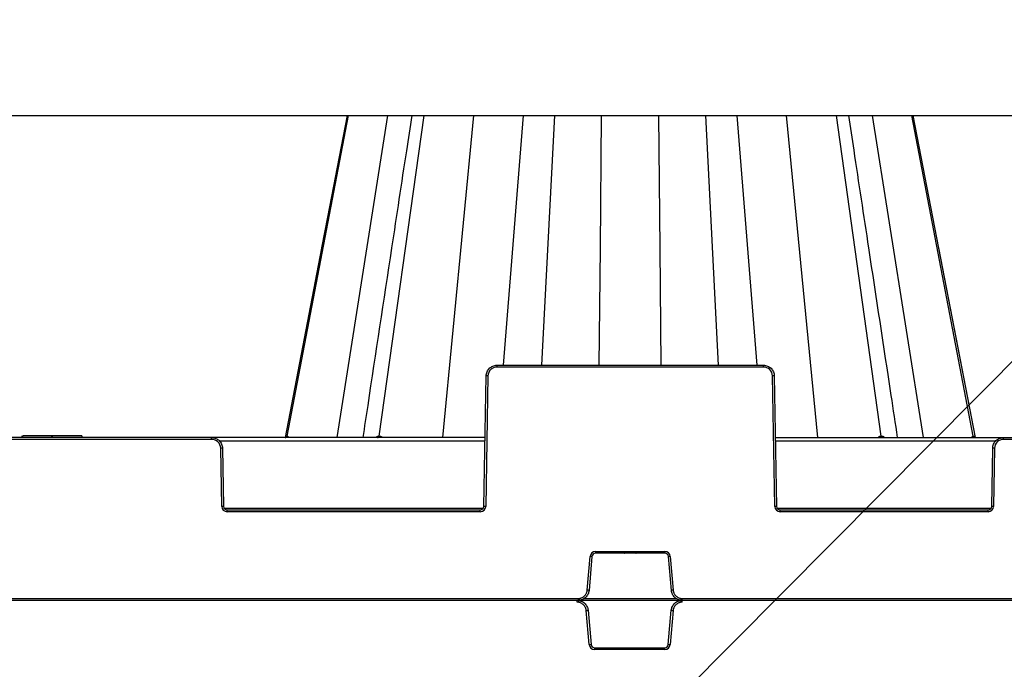
# Model space of a CAD drawing. Units: inches. Extents: x 7170 to 57908, y -7170 to 43748.
# Drawn here: x 18341 to 18877, y 379 to 732 of the extents above; entities that cross this region are included whole.
import ezdxf
from ezdxf import colors
from ezdxf.entities.mleader import LeaderData, LeaderLine
from ezdxf.math import Vec2, Vec3

# ---------------------------------------------------------------- set-up
doc = ezdxf.new("R2010")
doc.units = ezdxf.units.IN
doc.header["$LTSCALE"] = 0.25
doc.header["$MEASUREMENT"] = 0
doc.layers.add('300', color=7, linetype='Continuous')
doc.layers.add('Text', color=7, linetype='Continuous')
doc.layers.add('Dims', color=7, linetype='Continuous', lineweight=30)
doc.styles.add('Annotative', font='arial.ttf', dxfattribs={"height": 0.09375})
doc.styles.get("Standard").update_dxf_attribs({"font": 'arial.ttf'})
doc.dimstyles.new('FABS Annotative', dxfattribs={"dimscale": 128, "dimtxt": 0.09375, "dimasz": 0.09375, "dimexe": 0.09375, "dimexo": 0.09375, "dimgap": 0.09375, "dimtad": 0, "dimdec": 3, "dimzin": 3, "dimdsep": 46, "dimlunit": 5, "dimtxsty": 'Annotative', "dimcen": 0, "dimdle": 0.125, "dimclrd": 256, "dimclre": 256, "dimclrt": 256, "dimazin": 2, "dimtfac": 1, "dimtdec": 3, "dimtofl": 0, "dimtmove": 0, "dimatfit": 3, "dimfxl": 1, "dimfrac": 2, "dimtolj": 1, "dimtzin": 0, "dimlwd": -1, "dimlwe": -1, "dimarcsym": 2})

# ---------------------------------------------------------------- blocks, each defined once
blk = doc.blocks.new('*D197')
at = {"layer": 'Defpoints', "color": 0, "transparency": 16777216}
for p in [(7765.03, 6667.32), (56379.77, 6667.32), (56360.72, -7170.21)]:
    blk.add_point(p, dxfattribs=at)
at = {"layer": 'Dims', "transparency": 16777216}
for p, q in [((7766.53, 6667.32), (56381.27, 6667.32)), ((56379.77, 6665.82), (56379.77, -245.07)), ((56379.77, -7168.71), (56379.77, -257.81)), ((56362.22, -7170.21), (56381.27, -7170.21))]:
    blk.add_line(p, q, dxfattribs=at)
for points in [[(56379.52, 6665.82), (56380.02, 6665.82), (56379.77, 6667.32)], [(56379.52, -7168.71), (56380.02, -7168.71), (56379.77, -7170.21)]]:
    blk.add_solid(points, dxfattribs=at)
at = {"layer": 'Dims', "transparency": 16777216, "insert": (56379.77, -251.44), "char_height": 1.5, "attachment_point": 5, "rotation": 90, "style": 'Annotative'}
blk.add_mtext('\\A1;13837 1/2"', dxfattribs=at)

msp = doc.modelspace()

# ---------------------------------------------------------------- linework, layer by layer
at = {"layer": '300'}
for p, q in [((17766.7571, 680.1353), (18950.0995, 680.1353)), ((18486.6246, 505.6393), (18520.0803, 680.1353)), ((18519.2989, 680.1353), (18505.3761, 608.0204)), ((18519.2989, 680.1353), (18505.3761, 608.0204)), ((18513.7684, 504.8465), (18541.4847, 680.1353)), ((18536.6873, 505.6393), (18561.1786, 680.1353)), ((18571.3026, 504.8465), (18588.2604, 680.1353)), ((18604.3478, 544.2258), (18615.2727, 680.1353)), ((18625.3808, 544.2258), (18632.3629, 680.1353)), ((18657.1845, 608.0204), (18657.8656, 680.1353)), ((18689.7379, 608.0204), (18689.0567, 680.1353)), ((18721.5416, 544.2258), (18714.5595, 680.1353)), ((18742.5746, 544.2258), (18731.6497, 680.1353)), ((18775.6198, 504.8465), (18758.662, 680.1353)), ((18810.2351, 505.6393), (18785.7438, 680.1353)), ((18833.154, 504.8465), (18805.4377, 680.1353)), ((18860.2978, 505.6393), (18826.8421, 680.1353)), ((18841.5463, 608.0204), (18827.6234, 680.1353)), ((18841.5463, 608.0204), (18827.6235, 680.1353)), ((18505.3761, 608.0204), (18485.4567, 504.8465)), ((18505.3761, 608.0204), (18485.4567, 504.8465)), ((18505.3761, 608.0204), (18485.4567, 504.8465)), ((18656.582, 544.2258), (18657.1845, 608.0204)), ((18690.3404, 544.2258), (18689.7379, 608.0204)), ((18861.4651, 504.8465), (18841.5414, 608.0431)), ((18861.4657, 504.8465), (18841.5463, 608.0204)), ((18861.4657, 504.8465), (18841.5463, 608.0204)), ((18600.8974, 543.2456), (18600.8974, 544.2258)), ((18600.8974, 544.2258), (18746.025, 544.2258)), ((18746.025, 543.2456), (18600.8974, 543.2456)), ((18746.025, 543.2456), (18746.025, 544.2258)), ((18593.7517, 467.4017), (18594.9914, 538.422)), ((18595.9757, 538.4091), (18594.7361, 467.3888)), ((18752.1863, 467.3888), (18750.9466, 538.4091)), ((18751.931, 538.422), (18753.1706, 467.4017)), ((18594.4053, 504.8465), (18122.4472, 504.8465)), ((18342.224, 505.8309), (18341.9602, 504.8465)), ((18342.3664, 504.8465), (18342.6303, 505.8309)), ((18358.4263, 504.8464), (18358.4263, 505.8309)), ((18358.7059, 505.8309), (18358.4263, 505.8309)), ((18358.706, 504.8465), (18358.7059, 505.8309)), ((18368.6491, 505.8309), (18365.2308, 505.8309)), ((18375.0453, 504.8465), (18374.7815, 505.8309)), ((18445.4602, 503.8663), (18445.4602, 504.8465)), ((18752.517, 504.8465), (18947.75, 504.8465)), ((18876.8501, 503.8663), (18876.8501, 504.8465)), ((18445.4602, 503.8663), (18271.3923, 503.8663)), ((18594.3716, 502.9119), (18449.7651, 502.9119)), ((18450.9342, 467.3888), (18450.3819, 499.0298)), ((18451.3662, 499.0426), (18451.9185, 467.4017)), ((18872.5452, 502.9119), (18752.5508, 502.9119)), ((18870.3918, 467.4017), (18870.9441, 499.0426)), ((18871.9284, 499.0298), (18871.3761, 467.3888)), ((18948.7344, 503.8663), (18876.8501, 503.8663)), ((18452.2316, 466.4344), (18593.4386, 466.4344)), ((18453.8872, 464.4869), (18453.8872, 465.4671)), ((18453.8872, 465.4671), (18591.7831, 465.4671)), ((18591.7831, 464.4869), (18453.8872, 464.4869)), ((18591.7831, 464.4869), (18591.7831, 465.4671)), ((18753.4838, 466.4344), (18870.0787, 466.4344)), ((18755.1393, 464.4869), (18755.1393, 465.4671)), ((18755.1393, 465.4671), (18868.4231, 465.4671)), ((18868.4231, 464.4869), (18755.1393, 464.4869)), ((18868.4231, 464.4869), (18868.4231, 465.4671)), ((18650.0386, 421.7251), (18651.649, 440.1322)), ((18652.6298, 440.0421), (18651.0194, 421.635)), ((18654.5913, 442.8283), (18692.3311, 442.8283)), ((18654.5913, 442.8283), (18654.5913, 441.8395)), ((18692.3311, 441.8395), (18654.5913, 441.8395)), ((18670.1401, 441.8395), (18670.4056, 441.8395)), ((18676.5055, 441.8395), (18676.7823, 441.8395)), ((18692.3311, 442.8283), (18692.3311, 441.8395)), ((18695.903, 421.635), (18694.2926, 440.0421)), ((18695.2733, 440.1322), (18696.8838, 421.7251)), ((17768.7246, 416.2429), (18948.128, 416.2429)), ((18071.7176, 417.2317), (18645.1349, 417.2317)), ((18641.0523, 416.2429), (18641.3179, 416.2429)), ((18644.5482, 415.2439), (18644.5482, 416.2429)), ((18645.1349, 417.2317), (18645.1349, 416.2429)), ((18648.1855, 417.2102), (18698.7369, 417.2102)), ((18701.7875, 415.2439), (18701.7875, 417.2317)), ((18701.7875, 417.2317), (18949.1124, 417.2317)), ((18705.5931, 416.2429), (18705.8701, 416.2429)), ((18651.1297, 392.1061), (18649.5026, 410.7039)), ((18650.4935, 410.795), (18652.1206, 392.1972)), ((18694.215, 392.1972), (18695.8421, 410.795)), ((18696.833, 410.7039), (18695.2059, 392.1061)), ((18654.1024, 389.3822), (18654.1024, 390.3812)), ((18654.1024, 390.3812), (18692.2332, 390.3812)), ((18692.2332, 389.3822), (18654.1024, 389.3822)), ((18692.2332, 389.3822), (18692.2332, 390.3812))]:
    msp.add_line(p, q, dxfattribs=at)
at = {"layer": '300', "flags": 128}
for points in [[(18519.2993, 680.1353), (18515.6007, 660.9778), (18505.381, 608.0435)], [(18486.4968, 505.6393), (18486.5123, 505.6393), (18486.528, 505.6393), (18486.5437, 505.6393), (18486.5596, 505.6393), (18486.5757, 505.6393), (18486.5919, 505.6393), (18486.6082, 505.6393), (18486.6246, 505.6393)], [(18486.6246, 505.6393), (18486.6411, 505.6393), (18486.6578, 505.6393), (18486.6747, 505.6393), (18486.6916, 505.6393), (18486.7087, 505.6393), (18486.7259, 505.6393), (18486.7433, 505.6393), (18486.7607, 505.6393)], [(18536.3298, 505.6393), (18536.3741, 505.6393), (18536.4186, 505.6393), (18536.4631, 505.6393), (18536.5078, 505.6393), (18536.5525, 505.6393), (18536.5973, 505.6393), (18536.6423, 505.6393), (18536.6873, 505.6393)], [(18536.6873, 505.6393), (18536.7324, 505.6393), (18536.7776, 505.6393), (18536.8229, 505.6393), (18536.8683, 505.6393), (18536.9138, 505.6393), (18536.9594, 505.6393), (18537.0051, 505.6393), (18537.0508, 505.6393)], [(18809.8715, 505.6393), (18809.9172, 505.6393), (18809.9629, 505.6393), (18810.0085, 505.6393), (18810.054, 505.6393), (18810.0994, 505.6393), (18810.1447, 505.6393), (18810.19, 505.6393), (18810.2351, 505.6393)], [(18810.2351, 505.6393), (18810.2801, 505.6393), (18810.325, 505.6393), (18810.3698, 505.6393), (18810.4145, 505.6393), (18810.4591, 505.6393), (18810.5037, 505.6393), (18810.5481, 505.6393), (18810.5924, 505.6393)], [(18860.1275, 505.6393), (18860.1495, 505.6393), (18860.1713, 505.6393), (18860.1929, 505.6393), (18860.2143, 505.6393), (18860.2355, 505.6393), (18860.2564, 505.6393), (18860.2772, 505.6393), (18860.2978, 505.6393)], [(18860.2978, 505.6393), (18860.3182, 505.6393), (18860.3383, 505.6393), (18860.3583, 505.6393), (18860.3781, 505.6393), (18860.3976, 505.6393), (18860.417, 505.6393), (18860.4361, 505.6393), (18860.4551, 505.6393)]]:
    msp.add_lwpolyline(points, dxfattribs=at)
at = {"layer": '300'}
for centre, radius, start, end in [((18600.8974, 538.3232), 4.9224, 90, 179), ((18746.025, 538.3232), 4.9224, 1, 90), ((18594.7452, 482.009), 56.4135, 88.750065, 89.749892), ((18752.1772, 482.009), 56.4135, 90.250108, 91.249935), ((18485.5489, 505.8095), 0.9631, 270.659282, 349.821542), ((18485.6792, 505.8065), 0.9601, 270.757363, 349.970673), ((18485.818, 505.8032), 0.9569, 270.864335, 350.13434), ((18535.5126, 505.6545), 0.8174, 278.649805, 358.931598), ((18535.8751, 505.6483), 0.8122, 279.165992, 359.36122), ((18536.2437, 505.6421), 0.8072, 279.713929, 359.803451), ((18810.6787, 505.6421), 0.8072, 180.202547, 260.293612), ((18811.0473, 505.6483), 0.8122, 180.639428, 260.835038), ((18811.4097, 505.6546), 0.8174, 181.074191, 261.357055), ((18861.0696, 505.8025), 0.9562, 189.827016, 269.110461), ((18861.2432, 505.8065), 0.9601, 190.029568, 269.242845), ((18861.4036, 505.8102), 0.9638, 190.214827, 269.364778), ((18445.4602, 498.9439), 4.9224, 1, 90), ((18451.6125, 442.6296), 56.4135, 90.250108, 91.249935), ((18870.6978, 442.6296), 56.4135, 88.750065, 89.749892), ((18876.8501, 498.9439), 4.9224, 90, 179), ((18452.1647, 410.9887), 56.4135, 90.250108, 91.249935), ((18453.8872, 467.4404), 2.9535, 181, 270), ((18591.7831, 467.4404), 2.9535, 270, 359), ((18593.5055, 410.9887), 56.4135, 88.750065, 89.749892), ((18753.4169, 410.9887), 56.4135, 90.250108, 91.249935), ((18755.1393, 467.4404), 2.9535, 181, 270), ((18868.4231, 467.4404), 2.9535, 270, 359), ((18870.1455, 410.9887), 56.4135, 88.750065, 89.749892), ((18654.5913, 439.8748), 2.9535, 90, 175), ((18646.9566, 383.6718), 56.6551, 84.253039, 85.249057), ((18692.3311, 439.8748), 2.9535, 5, 90), ((18699.9658, 383.6718), 56.6551, 94.750943, 95.746961), ((18645.3462, 365.2646), 56.6551, 84.253039, 85.249057), ((18701.5762, 365.2646), 56.6551, 94.750943, 95.746961), ((18644.7616, 467.7491), 57.2419, 274.750943, 275.746961), ((18701.574, 467.7491), 57.2419, 264.253039, 265.249057), ((18646.3887, 449.1513), 57.2419, 274.750943, 275.746961), ((18654.1024, 392.3662), 2.984, 185, 270), ((18692.2332, 392.3662), 2.984, 270, 355), ((18699.9469, 449.1513), 57.2419, 264.253039, 265.249057)]:
    msp.add_arc(centre, radius, start, end, dxfattribs=at)
for points, knots in [([(18554.4179, 680.1353), (18553.4481, 673.7495), (18549.7998, 649.7275), (18546.1512, 625.7048), (18543.4725, 608.0681)], [0.318660874, 0.318660874, 0.318660874, 0.318660874, 0.499782913, 1, 1, 1, 1]), ([(18803.4562, 608.0203), (18800.759, 625.7788), (18797.108, 649.8175), (18793.4573, 673.8554), (18792.5035, 680.1353)], [0, 0, 0, 0, 0.503444547, 0.681482295, 0.681482295, 0.681482295, 0.681482295]), ([(18543.4663, 608.0204), (18539.1265, 579.4477), (18533.9033, 545.0582), (18528.6791, 510.664), (18527.7955, 504.8465)], [0, 0, 0, 0, 0.83085523, 1, 1, 1, 1]), ([(18819.1279, 504.8465), (18817.9657, 512.4974), (18812.7392, 546.9072), (18807.5136, 581.3125), (18803.4499, 608.0678)], [0, 0, 0, 0, 0.22234822, 1, 1, 1, 1]), ([(18594.9914, 538.422), (18595.0048, 539.1865), (18595.1684, 539.9481), (18595.772, 541.3532), (18596.2118, 541.9961), (18597.3026, 543.068), (18597.9531, 543.4965), (18599.3685, 544.0755), (18600.1328, 544.2258), (18600.8974, 544.2258)], [0, 0, 0, 0, 0.25, 0.25, 0.5, 0.5, 0.75, 0.75, 1, 1, 1, 1]), ([(18746.025, 544.2258), (18746.7896, 544.2258), (18747.5539, 544.0755), (18748.9693, 543.4965), (18749.6198, 543.068), (18750.7105, 541.9961), (18751.1504, 541.3532), (18751.754, 539.9481), (18751.9176, 539.1865), (18751.931, 538.422)], [0, 0, 0, 0, 0.25, 0.25, 0.5, 0.5, 0.75, 0.75, 1, 1, 1, 1]), ([(18358.4263, 505.8309), (18356.3474, 505.8309), (18354.2726, 505.8309), (18350.4487, 505.8309), (18348.6997, 505.8309), (18345.7781, 505.8309), (18344.6099, 505.8309), (18343.0336, 505.8309), (18342.6501, 505.8309), (18342.6303, 505.8309)], [0, 0, 0, 0, 0.25, 0.25, 0.5, 0.5, 0.75, 0.75, 1, 1, 1, 1]), ([(18358.4263, 505.8309), (18356.8244, 505.8309), (18354.2224, 505.8309), (18352.2996, 505.8309), (18351.5606, 505.8309)], [0, 0, 0, 0, 0.61563915, 1, 1, 1, 1]), ([(18374.7815, 505.8309), (18374.7413, 505.8309), (18374.3686, 505.8309), (18372.7577, 505.8309), (18371.5641, 505.8309), (18368.5838, 505.8309), (18366.8015, 505.8309), (18362.9134, 505.8309), (18360.809, 505.8309), (18358.7059, 505.8309)], [0, 0, 0, 0, 0.25, 0.25, 0.5, 0.5, 0.75, 0.75, 1, 1, 1, 1]), ([(18374.5713, 505.8309), (18374.5456, 505.8309), (18374.4932, 505.8309), (18373.9372, 505.8309), (18373.0652, 505.8309), (18371.8707, 505.8309), (18370.4137, 505.8309), (18369.2373, 505.8309), (18368.6491, 505.8309)], [0, 0, 0, 0, 0.16458372, 0.33527442, 0.50307509, 0.66921818, 0.83461995, 1, 1, 1, 1]), ([(18445.4602, 504.8465), (18446.2248, 504.8465), (18446.9891, 504.6962), (18448.4045, 504.1171), (18449.055, 503.6886), (18450.1458, 502.6167), (18450.5856, 501.9738), (18451.1892, 500.5687), (18451.3529, 499.8071), (18451.3662, 499.0426)], [0, 0, 0, 0, 0.25, 0.25, 0.5, 0.5, 0.75, 0.75, 1, 1, 1, 1]), ([(18486.0029, 504.9742), (18486.0708, 505.1349), (18486.1884, 505.4135), (18486.3559, 505.602), (18486.4495, 505.6268), (18486.4968, 505.6393)], [0, 0, 0, 0, 0.40232433, 0.69771764, 1, 1, 1, 1]), ([(18486.7607, 505.6393), (18486.8122, 505.627), (18486.9137, 505.6028), (18487.0798, 505.3854), (18487.1494, 505.0561), (18487.1936, 504.8465)], [0, 0, 0, 0, 0.27133437, 0.53604453, 1, 1, 1, 1]), ([(18534.9379, 504.8465), (18535.1346, 505.0566), (18535.4429, 505.3858), (18535.9334, 505.603), (18536.1967, 505.6271), (18536.3298, 505.6393)], [0, 0, 0, 0, 0.46573811, 0.72979, 1, 1, 1, 1]), ([(18537.0508, 505.6393), (18537.1873, 505.627), (18537.457, 505.6028), (18537.9318, 505.3854), (18538.1895, 505.0561), (18538.3536, 504.8465)], [0, 0, 0, 0, 0.27133434, 0.53604448, 1, 1, 1, 1]), ([(18808.5683, 504.8465), (18808.7333, 505.0566), (18808.9918, 505.3858), (18809.4667, 505.603), (18809.7355, 505.6271), (18809.8715, 505.6393)], [0, 0, 0, 0, 0.46573812, 0.72979001, 1, 1, 1, 1]), ([(18810.5924, 505.6393), (18810.726, 505.627), (18810.99, 505.6028), (18811.4802, 505.3854), (18811.7874, 505.0561), (18811.9831, 504.8465)], [0, 0, 0, 0, 0.27133427, 0.53604439, 1, 1, 1, 1]), ([(18859.6873, 504.8465), (18859.7328, 505.0566), (18859.8042, 505.3859), (18859.9729, 505.603), (18860.0756, 505.6271), (18860.1275, 505.6393)], [0, 0, 0, 0, 0.46575503, 0.7297933, 1, 1, 1, 1]), ([(18860.4551, 505.6393), (18860.5017, 505.6271), (18860.594, 505.6029), (18860.7784, 505.3855), (18860.914, 505.0561), (18861.0004, 504.8465)], [0, 0, 0, 0, 0.27133141, 0.53602817, 1, 1, 1, 1]), ([(18870.9441, 499.0426), (18870.9574, 499.8071), (18871.1211, 500.5687), (18871.7247, 501.9738), (18872.1645, 502.6167), (18873.2553, 503.6886), (18873.9058, 504.1171), (18875.3211, 504.6962), (18876.0855, 504.8465), (18876.8501, 504.8465)], [0, 0, 0, 0, 0.25, 0.25, 0.5, 0.5, 0.75, 0.75, 1, 1, 1, 1]), ([(18451.9185, 467.4017), (18451.9274, 466.892), (18452.1435, 466.389), (18452.8707, 465.6744), (18453.3774, 465.4671), (18453.8872, 465.4671)], [0, 0, 0, 0, 0.5, 0.5, 1, 1, 1, 1]), ([(18591.7831, 465.4671), (18592.2928, 465.4671), (18592.7996, 465.6744), (18593.5267, 466.389), (18593.7429, 466.892), (18593.7517, 467.4017)], [0, 0, 0, 0, 0.5, 0.5, 1, 1, 1, 1]), ([(18753.1706, 467.4017), (18753.1795, 466.892), (18753.3957, 466.389), (18754.1228, 465.6744), (18754.6296, 465.4671), (18755.1393, 465.4671)], [0, 0, 0, 0, 0.5, 0.5, 1, 1, 1, 1]), ([(18868.4231, 465.4671), (18868.9329, 465.4671), (18869.4396, 465.6744), (18870.1668, 466.389), (18870.3829, 466.892), (18870.3918, 467.4017)], [0, 0, 0, 0, 0.5, 0.5, 1, 1, 1, 1]), ([(18654.5913, 441.8395), (18654.1044, 441.8395), (18653.62, 441.6511), (18652.9021, 440.9933), (18652.6722, 440.5271), (18652.6298, 440.0421)], [0, 0, 0, 0, 0.5, 0.5, 1, 1, 1, 1]), ([(18694.2926, 440.0421), (18694.2502, 440.5271), (18694.0203, 440.9933), (18693.3024, 441.6511), (18692.818, 441.8395), (18692.3311, 441.8395)], [0, 0, 0, 0, 0.5, 0.5, 1, 1, 1, 1]), ([(18645.1349, 417.2317), (18645.237, 417.2334), (18645.4403, 417.237), (18645.7433, 417.2659), (18646.043, 417.3122), (18646.3392, 417.3775), (18646.632, 417.4614), (18647.1101, 417.6308), (18647.75, 417.9486), (18648.4788, 418.5043), (18649.0962, 419.1822), (18649.4949, 419.8345), (18649.7391, 420.3923), (18649.8816, 420.8262), (18649.9868, 421.2713), (18650.0213, 421.5738), (18650.0386, 421.7251)], [0, 0, 0, 0, 0.04194314, 0.08357323, 0.12505007, 0.16653525, 0.20819027, 0.25017464, 0.37502846, 0.50003183, 0.62488606, 0.74988986, 0.81234331, 0.87494471, 0.93743541, 1, 1, 1, 1]), ([(18651.0194, 421.635), (18650.9557, 420.9075), (18650.7557, 420.1922), (18650.1097, 418.8823), (18649.664, 418.2881), (18648.5872, 417.3014), (18647.9564, 416.9092), (18646.5952, 416.3798), (18645.8652, 416.2429), (18645.1349, 416.2429)], [0, 0, 0, 0, 0.25, 0.25, 0.5, 0.5, 0.75, 0.75, 1, 1, 1, 1]), ([(18701.7875, 416.2429), (18701.0572, 416.2429), (18700.3272, 416.3798), (18698.966, 416.9092), (18698.3352, 417.3014), (18697.2584, 418.2881), (18696.8127, 418.8823), (18696.1667, 420.1922), (18695.9667, 420.9075), (18695.903, 421.635)], [0, 0, 0, 0, 0.25, 0.25, 0.5, 0.5, 0.75, 0.75, 1, 1, 1, 1]), ([(18696.8838, 421.7251), (18696.8944, 421.6236), (18696.9157, 421.4214), (18696.9709, 421.122), (18697.0431, 420.8275), (18697.134, 420.5381), (18697.2431, 420.2538), (18697.4535, 419.7922), (18697.8259, 419.1824), (18698.443, 418.5048), (18699.1721, 417.9488), (18699.8566, 417.6086), (18700.4336, 417.4139), (18700.8783, 417.3097), (18701.3309, 417.2438), (18701.6352, 417.2357), (18701.7875, 417.2317)], [0, 0, 0, 0, 0.041943535, 0.083574, 0.125051204, 0.16653673, 0.208192062, 0.250176724, 0.375031172, 0.500034752, 0.624888772, 0.749891937, 0.812344955, 0.874945848, 0.937435996, 1, 1, 1, 1]), ([(18644.5482, 416.2429), (18645.286, 416.2429), (18646.0236, 416.1045), (18647.3989, 415.5697), (18648.0362, 415.1734), (18649.1241, 414.1765), (18649.5744, 413.5761), (18650.2271, 412.2527), (18650.4292, 411.53), (18650.4935, 410.795)], [0, 0, 0, 0, 0.25, 0.25, 0.5, 0.5, 0.75, 0.75, 1, 1, 1, 1]), ([(18649.5026, 410.7039), (18649.4919, 410.8065), (18649.4704, 411.0108), (18649.4146, 411.3133), (18649.3416, 411.6108), (18649.2498, 411.9032), (18649.1396, 412.1905), (18648.927, 412.6568), (18648.5507, 413.2729), (18647.9272, 413.9575), (18647.1906, 414.5193), (18646.499, 414.8631), (18645.916, 415.0597), (18645.4667, 415.165), (18645.0094, 415.2316), (18644.702, 415.2398), (18644.5482, 415.2439)], [0, 0, 0, 0, 0.04194353, 0.083574, 0.1250512, 0.16653673, 0.20819206, 0.25017672, 0.37503117, 0.50003475, 0.62488877, 0.74989194, 0.81234496, 0.87494585, 0.937436, 1, 1, 1, 1]), ([(18695.8421, 410.795), (18695.9064, 411.53), (18696.1085, 412.2527), (18696.7612, 413.5761), (18697.2115, 414.1765), (18698.2995, 415.1734), (18698.9367, 415.5697), (18700.312, 416.1045), (18701.0496, 416.2429), (18701.7875, 416.2429)], [0, 0, 0, 0, 0.25, 0.25, 0.5, 0.5, 0.75, 0.75, 1, 1, 1, 1]), ([(18701.7875, 415.2439), (18701.6844, 415.2421), (18701.479, 415.2385), (18701.1727, 415.2093), (18700.87, 415.1625), (18700.5707, 415.0965), (18700.2749, 415.0118), (18699.7918, 414.8406), (18699.1453, 414.5195), (18698.4089, 413.958), (18697.7851, 413.2731), (18697.3824, 412.6141), (18697.1356, 412.0505), (18696.9916, 411.6121), (18696.8854, 411.1623), (18696.8504, 410.8568), (18696.833, 410.7039)], [0, 0, 0, 0, 0.04194314, 0.08357323, 0.12505007, 0.16653525, 0.20819027, 0.25017464, 0.37502846, 0.50003183, 0.62488606, 0.74988986, 0.81234331, 0.87494471, 0.93743541, 1, 1, 1, 1]), ([(18652.1206, 392.1972), (18652.1635, 391.7071), (18652.3958, 391.2361), (18653.1211, 390.5715), (18653.6105, 390.3812), (18654.1024, 390.3812)], [0, 0, 0, 0, 0.5, 0.5, 1, 1, 1, 1]), ([(18692.2332, 390.3812), (18692.7251, 390.3812), (18693.2145, 390.5715), (18693.9398, 391.2361), (18694.1721, 391.7071), (18694.215, 392.1972)], [0, 0, 0, 0, 0.5, 0.5, 1, 1, 1, 1])]:
    msp.add_open_spline(points, degree=3, knots=knots, dxfattribs=at)

# ---------------------------------------------------------------- dimensions: what is measured, and where the dimension line sits
at = {"layer": 'Dims'}
dim = msp.add_linear_dim(base=(56379.7686788258, 6667.3235812878), p1=(56360.7153253097, -7170.2129154399), p2=(7765.0251480094, 6667.3235812878), angle=90, dimstyle='FABS Annotative', override={"dimpost": '"'}, dxfattribs=at)
dim.commit()
dim.dimension.update_dxf_attribs({"geometry": '*D197', "text_midpoint": (56379.7686788258, -251.444667076)})

# ---------------------------------------------------------------- leaders
at = {"layer": 'Text'}
ml = msp.add_multileader_mtext('Standard', dxfattribs=at)
ml.set_content('\\A1;{\\fVerdana|b0|i0|c0|p34;300SD Side Panel (Part #138573) TYP. for all exterior sides}', color=256)
ml.set_leader_properties()
ml.build(insert=Vec2(0, 0))
ml.multileader.update_dxf_attribs({"text_right_attachment_type": 6, "dogleg_length": 0.0938, "arrow_head_size": 150})
ctx = ml.context
ctx.base_point, ctx.char_height, ctx.arrow_head_size, ctx.landing_gap_size, ctx.plane_origin = Vec3(21926.4874, 3317.3373), 108, 150, 0.1406, Vec3(24161.4094, 3601.9826)
ctx.right_attachment = 6
notes = []
notes.append((ctx, [(0, (1, 1, 0), (21636.4784, 3317.3373), (1, 0), 290.009, [(1, [(18510.3122, 172.8454)], 0, [])])]))
ctx.mtext.insert, ctx.mtext.width, ctx.mtext.flow_direction = Vec3(21926.628, 3372.4615), 2646.316301, 5
for ctx, leaders in notes:
    for number, flags, end, landing, length, lines in leaders:
        leader = LeaderData()
        leader.index, (leader.has_last_leader_line, leader.has_dogleg_vector, leader.attachment_direction) = number, flags
        leader.last_leader_point, leader.dogleg_vector, leader.dogleg_length = Vec3(end), Vec3(landing), length
        for number, points, colour, breaks in lines:
            line = LeaderLine()
            line.index, line.vertices, line.color, line.breaks = number, Vec3.list(points), colors.encode_raw_color(colour), breaks
            leader.lines.append(line)
        ctx.leaders.append(leader)

doc.saveas('drawing.dxf')
